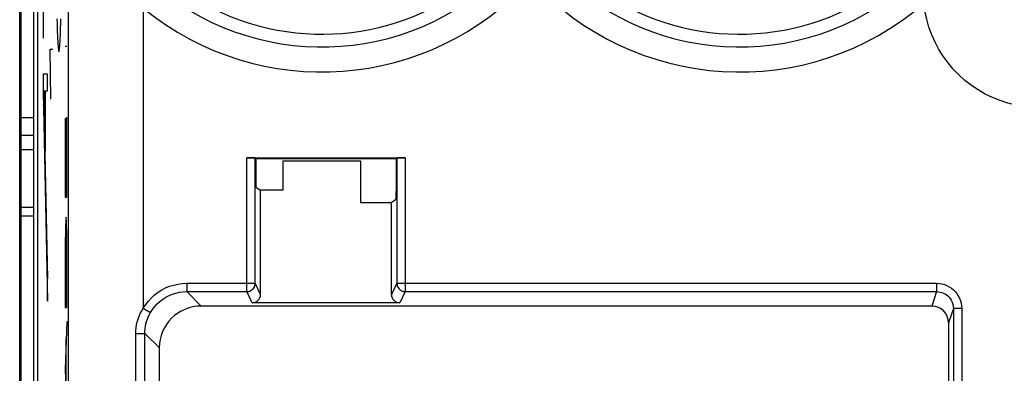
# Model space of a CAD drawing. Units: millimetres. Extents: x 121.1 to 165.9, y 90.5 to 139.5.
# Drawn here: x 143.4 to 155.2, y 120.1 to 124.4 of the extents above; entities that cross this region are included whole.
import ezdxf

# ---------------------------------------------------------------- set-up
doc = ezdxf.new("R2010")
doc.units = ezdxf.units.MM
doc.header["$LTSCALE"] = 16.335
doc.layers.get('0').update_dxf_attribs({"linetype": 'CONTINUOUS'})
for name, color, linetype in [('ASSI', 7, 'CONTINUOUS'), ('DRAFT', 7, 'CONTINUOUS'), ('INCISIONI_LASER', 7, 'CONTINUOUS'), ('RACCORDO', 7, 'CONTINUOUS'), ('SUPERFICI', 7, 'CONTINUOUS')]:
    doc.layers.add(name, color=color, linetype=linetype)

msp = doc.modelspace()

# ---------------------------------------------------------------- linework, layer by layer
at = {"color": 7, "linetype": 'CONTINUOUS'}
for p, q in [((143.389, 93.126), (143.389, 136.926)), ((143.371, 96.509), (143.371, 133.543)), ((143.654, 123.357), (143.66, 123.363)), ((143.675, 123.378), (143.679, 123.382))]:
    msp.add_line(p, q, dxfattribs=at)
at = {"color": 253, "linetype": 'CONTINUOUS'}
for p, q in [((143.651, 125.446), (143.651, 124.158)), ((143.655, 124.158), (143.655, 125.39)), ((143.651, 124.158), (143.655, 124.158)), ((143.744, 123.426), (143.735, 124.024)), ((143.735, 124.024), (143.768, 124.024)), ((143.651, 123.727), (143.651, 123.52)), ((143.702, 123.727), (143.651, 123.727)), ((143.702, 123.525), (143.702, 123.727)), ((143.656, 123.525), (143.702, 121.279)), ((143.656, 123.525), (143.675, 123.525)), ((143.675, 122.804), (143.675, 123.525)), ((143.679, 122.804), (143.679, 123.525)), ((143.679, 123.525), (143.702, 123.525)), ((143.651, 123.52), (143.702, 121.013)), ((143.536, 123.205), (143.389, 123.205)), ((143.536, 122.991), (143.389, 122.991)), ((143.675, 122.804), (143.679, 122.804)), ((143.389, 122.03), (143.536, 122.03)), ((143.702, 121.013), (143.702, 121.279))]:
    msp.add_line(p, q, dxfattribs=at)
at = {"layer": 'ASSI', "color": 7, "linetype": 'CONTINUOUS'}
msp.add_line((143.536, 132.872), (143.536, 97.181), dxfattribs=at)
at = {"layer": 'DRAFT', "color": 7, "linetype": 'CONTINUOUS'}
for p, q in [((143.588, 97.355), (143.588, 132.698)), ((146.199, 122.716), (147.878, 122.716)), ((146.526, 122.339), (146.526, 122.689)), ((146.526, 122.689), (147.451, 122.689)), ((147.451, 122.689), (147.451, 122.189)), ((146.526, 122.339), (146.255, 122.339)), ((147.451, 122.189), (147.821, 122.189))]:
    msp.add_line(p, q, dxfattribs=at)
at = {"layer": 'INCISIONI_LASER', "color": 253, "linetype": 'CONTINUOUS'}
for p, q in [((143.915, 124.061), (143.937, 124.061)), ((143.915, 123.2), (143.915, 122.253)), ((143.937, 122.253), (143.937, 123.213)), ((143.926, 122.253), (143.926, 123.134)), ((143.915, 122.253), (143.937, 122.253)), ((143.915, 121.367), (143.915, 120.937)), ((143.937, 120.937), (143.937, 121.367)), ((143.915, 120.937), (143.937, 120.937)), ((143.937, 120.767), (143.915, 120.196)), ((143.929, 119.83), (143.929, 120.563)), ((143.915, 120.196), (143.937, 119.626))]:
    msp.add_line(p, q, dxfattribs=at)
msp.add_lwpolyline([(143.817, 124.387), (143.818, 124.332), (143.82, 124.281), (143.821, 124.233), (143.823, 124.19), (143.825, 124.151), (143.827, 124.116), (143.828, 124.085), (143.83, 124.059), (143.832, 124.036), (143.834, 124.019), (143.836, 124.005), (143.838, 123.996), (143.839, 123.992), (143.841, 123.992), (143.843, 123.996), (143.845, 124.005), (143.847, 124.019), (143.849, 124.036), (143.851, 124.059), (143.852, 124.085), (143.854, 124.116), (143.856, 124.151), (143.858, 124.19), (143.859, 124.233), (143.861, 124.281), (143.863, 124.332), (143.864, 124.387)], dxfattribs=at)
msp.add_ellipse((143.926, 121.367), major_axis=(0, 0.65), ratio=0.01745, start_param=-1.570796, end_param=1.570796, dxfattribs=at)
at = {"layer": 'RACCORDO', "color": 253, "linetype": 'CONTINUOUS'}
for p, q in [((143.951, 126.145), (143.951, 97.355)), ((144.851, 124.514), (144.851, 120.927)), ((143.536, 122.821), (143.389, 122.821)), ((146.089, 121.125), (146.089, 122.726)), ((147.987, 122.726), (147.987, 121.125)), ((145.37, 121.225), (145.37, 121.125)), ((145.37, 121.225), (146.189, 121.225)), ((146.255, 121.092), (146.189, 121.225)), ((147.887, 121.225), (147.821, 121.092)), ((147.887, 121.225), (154.348, 121.225)), ((154.348, 121.225), (154.348, 121.125)), ((145.37, 121.125), (146.089, 121.125)), ((145.37, 121.125), (145.543, 120.952)), ((146.155, 120.992), (146.089, 121.125)), ((147.987, 121.125), (147.921, 120.992)), ((147.987, 121.125), (154.348, 121.125)), ((154.348, 121.125), (154.291, 120.952)), ((144.851, 120.927), (144.938, 120.876)), ((154.548, 120.925), (154.491, 120.752)), ((154.648, 120.925), (154.548, 120.925)), ((154.648, 120.925), (154.648, 118.549)), ((144.76, 97.337), (144.76, 120.625)), ((144.76, 120.625), (144.87, 120.625)), ((144.87, 97.355), (144.87, 120.625)), ((144.87, 120.625), (145.043, 120.452))]:
    msp.add_line(p, q, dxfattribs=at)
at = {"layer": 'RACCORDO', "color": 7, "linetype": 'CONTINUOUS'}
for p, q in [((146.089, 122.726), (147.987, 122.726)), ((146.189, 121.225), (146.189, 122.726)), ((146.189, 122.726), (146.199, 122.716)), ((146.199, 122.716), (146.199, 122.476)), ((147.878, 122.716), (147.887, 122.726)), ((147.878, 122.716), (147.878, 122.326)), ((147.887, 122.726), (147.887, 121.225)), ((146.199, 122.376), (146.255, 122.339)), ((146.255, 121.092), (146.255, 122.339)), ((143.536, 122.131), (143.389, 122.131)), ((147.877, 122.226), (147.821, 122.189)), ((147.821, 121.092), (147.821, 122.189)), ((154.291, 120.952), (145.543, 120.952)), ((147.921, 120.992), (146.155, 120.992)), ((154.548, 120.925), (154.548, 118.549)), ((154.491, 120.752), (154.491, 105.5)), ((145.043, 105.56), (145.043, 120.452))]:
    msp.add_line(p, q, dxfattribs=at)
at = {"layer": 'RACCORDO', "color": 253, "linetype": 'CONTINUOUS'}
for points in [[(155.586, 123.324), (155.487, 123.328), (155.39, 123.338), (155.295, 123.355), (155.2, 123.379), (155.107, 123.409), (155.017, 123.445), (154.929, 123.488), (154.845, 123.537), (154.764, 123.591), (154.687, 123.651), (154.615, 123.716), (154.547, 123.786), (154.484, 123.861), (154.427, 123.94), (154.375, 124.022), (154.329, 124.108), (154.289, 124.197), (154.256, 124.289), (154.229, 124.381), (154.208, 124.476), (154.194, 124.573)], [(144.851, 120.927), (144.88, 120.971), (144.912, 121.012), (144.947, 121.05), (144.985, 121.085), (145.027, 121.117), (145.071, 121.145), (145.117, 121.169), (145.165, 121.189), (145.215, 121.204), (145.265, 121.216), (145.317, 121.222), (145.37, 121.225)], [(146.089, 121.125), (146.102, 121.126), (146.115, 121.128), (146.127, 121.132), (146.139, 121.138), (146.15, 121.145), (146.16, 121.154), (146.168, 121.164), (146.176, 121.175), (146.181, 121.186), (146.186, 121.199), (146.188, 121.212), (146.189, 121.225)], [(147.887, 121.225), (147.888, 121.212), (147.891, 121.199), (147.895, 121.186), (147.901, 121.175), (147.908, 121.164), (147.917, 121.154), (147.926, 121.145), (147.937, 121.138), (147.949, 121.132), (147.961, 121.128), (147.974, 121.126), (147.987, 121.125)], [(154.348, 121.225), (154.38, 121.223), (154.411, 121.218), (154.441, 121.21), (154.47, 121.199), (154.498, 121.184), (154.524, 121.167), (154.549, 121.147), (154.571, 121.125), (154.59, 121.101), (154.607, 121.075), (154.622, 121.047), (154.633, 121.017), (154.641, 120.988), (154.646, 120.957), (154.648, 120.925)], [(144.938, 120.876), (144.961, 120.913), (144.988, 120.947), (145.017, 120.979), (145.049, 121.009), (145.084, 121.035), (145.121, 121.058), (145.159, 121.078), (145.199, 121.095), (145.241, 121.108), (145.283, 121.117), (145.326, 121.123), (145.37, 121.125)], [(154.348, 121.125), (154.369, 121.124), (154.389, 121.12), (154.41, 121.115), (154.429, 121.107), (154.448, 121.098), (154.465, 121.087), (154.481, 121.073), (154.496, 121.059), (154.509, 121.042), (154.521, 121.025), (154.53, 121.006), (154.538, 120.987), (154.543, 120.966), (154.547, 120.946), (154.548, 120.925)], [(144.76, 120.625), (144.761, 120.659), (144.764, 120.694), (144.77, 120.728), (144.778, 120.763), (144.788, 120.797), (144.8, 120.83), (144.815, 120.863), (144.832, 120.895), (144.851, 120.927)], [(144.87, 120.625), (144.871, 120.654), (144.873, 120.682), (144.877, 120.711), (144.883, 120.74), (144.891, 120.768), (144.9, 120.796), (144.911, 120.823), (144.924, 120.85), (144.938, 120.876)]]:
    msp.add_lwpolyline(points, dxfattribs=at)
for centre, radius, start, end in [((146.988, 127.126), 2.923, 39.103, 320.897), ((151.988, 127.126), 2.923, 219.103, 140.897), ((146.988, 127.126), 3.076, 230.7175, 317.7964), ((151.988, 127.126), 3.076, 222.2036, 310.8228), ((146.988, 127.126), 3.375, 230.7175, 317.7964), ((151.988, 127.126), 3.375, 222.2036, 310.8227)]:
    msp.add_arc(centre, radius, start, end, dxfattribs=at)
at = {"layer": 'RACCORDO', "color": 7, "linetype": 'CONTINUOUS'}
for centre, major_axis, ratio, start_param, end_param in [((146.089, 122.726), (0.1, 0), 0.008727, 0.008727, 1.570796), ((147.987, 122.726), (0.1, 0), 0.008727, 1.570796, 3.132866), ((146.199, 122.476), (0, 0.1), 0.008727, -4.712389, -3.147352), ((147.877, 122.326), (0, 0.1), 0.008727, -3.135833, -1.570796), ((146.155, 121.092), (-0.0447, 0.0895), 0.99981, -3.605134, -2.03449), ((147.921, 121.092), (0.0447, 0.0895), 0.99981, -4.248696, -2.678052), ((145.543, 120.452), (0.354, -0.354), 0.999695, 2.356347, 3.926839), ((154.291, 120.752), (-0.063, -0.19), 0.999831, 1.889567, 3.460263)]:
    msp.add_ellipse(centre, major_axis=major_axis, ratio=ratio, start_param=start_param, end_param=end_param, dxfattribs=at)
at = {"layer": 'SUPERFICI', "color": 7, "linetype": 'CONTINUOUS'}
for p, q in [((143.588, 97.355), (143.588, 132.698)), ((146.089, 122.726), (147.987, 122.726)), ((146.189, 121.225), (146.189, 122.726)), ((146.189, 122.726), (146.199, 122.716)), ((146.199, 122.716), (146.199, 122.476)), ((146.199, 122.716), (147.878, 122.716)), ((147.878, 122.716), (147.887, 122.726)), ((147.878, 122.716), (147.878, 122.326)), ((147.887, 122.726), (147.887, 121.225)), ((146.526, 122.339), (146.526, 122.689)), ((146.526, 122.689), (147.451, 122.689)), ((147.451, 122.689), (147.451, 122.189)), ((146.199, 122.376), (146.255, 122.339)), ((146.255, 121.092), (146.255, 122.339)), ((146.526, 122.339), (146.255, 122.339)), ((147.451, 122.189), (147.821, 122.189)), ((147.877, 122.226), (147.821, 122.189)), ((147.821, 121.092), (147.821, 122.189)), ((154.291, 120.952), (145.543, 120.952)), ((147.921, 120.992), (146.155, 120.992)), ((154.548, 120.925), (154.548, 118.549)), ((154.491, 120.752), (154.491, 105.5)), ((145.043, 105.56), (145.043, 120.452))]:
    msp.add_line(p, q, dxfattribs=at)
at = {"layer": 'SUPERFICI', "color": 253, "linetype": 'CONTINUOUS'}
for p, q in [((143.951, 126.145), (143.951, 97.355)), ((144.851, 124.514), (144.851, 120.927)), ((146.089, 121.125), (146.089, 122.726)), ((147.987, 122.726), (147.987, 121.125)), ((145.37, 121.225), (145.37, 121.125)), ((145.37, 121.225), (146.189, 121.225)), ((146.255, 121.092), (146.189, 121.225)), ((147.887, 121.225), (147.821, 121.092)), ((147.887, 121.225), (154.348, 121.225)), ((154.348, 121.225), (154.348, 121.125)), ((145.37, 121.125), (146.089, 121.125)), ((145.37, 121.125), (145.543, 120.952)), ((146.155, 120.992), (146.089, 121.125)), ((147.987, 121.125), (147.921, 120.992)), ((147.987, 121.125), (154.348, 121.125)), ((154.348, 121.125), (154.291, 120.952)), ((144.851, 120.927), (144.938, 120.876)), ((154.548, 120.925), (154.491, 120.752)), ((154.648, 120.925), (154.548, 120.925)), ((154.648, 120.925), (154.648, 118.549)), ((144.76, 97.337), (144.76, 120.625)), ((144.76, 120.625), (144.87, 120.625)), ((144.87, 97.355), (144.87, 120.625)), ((144.87, 120.625), (145.043, 120.452))]:
    msp.add_line(p, q, dxfattribs=at)
for points in [[(155.586, 123.324), (155.487, 123.328), (155.39, 123.338), (155.295, 123.355), (155.2, 123.379), (155.107, 123.409), (155.017, 123.445), (154.929, 123.488), (154.845, 123.537), (154.764, 123.591), (154.687, 123.651), (154.615, 123.716), (154.547, 123.786), (154.484, 123.861), (154.427, 123.94), (154.375, 124.022), (154.329, 124.108), (154.289, 124.197), (154.256, 124.289), (154.229, 124.381), (154.208, 124.476), (154.194, 124.573)], [(144.851, 120.927), (144.88, 120.971), (144.912, 121.012), (144.947, 121.05), (144.985, 121.085), (145.027, 121.117), (145.071, 121.145), (145.117, 121.169), (145.165, 121.189), (145.215, 121.204), (145.265, 121.216), (145.317, 121.222), (145.37, 121.225)], [(146.089, 121.125), (146.102, 121.126), (146.115, 121.128), (146.127, 121.132), (146.139, 121.138), (146.15, 121.145), (146.16, 121.154), (146.168, 121.164), (146.176, 121.175), (146.181, 121.186), (146.186, 121.199), (146.188, 121.212), (146.189, 121.225)], [(147.887, 121.225), (147.888, 121.212), (147.891, 121.199), (147.895, 121.186), (147.901, 121.175), (147.908, 121.164), (147.917, 121.154), (147.926, 121.145), (147.937, 121.138), (147.949, 121.132), (147.961, 121.128), (147.974, 121.126), (147.987, 121.125)], [(154.348, 121.225), (154.38, 121.223), (154.411, 121.218), (154.441, 121.21), (154.47, 121.199), (154.498, 121.184), (154.524, 121.167), (154.549, 121.147), (154.571, 121.125), (154.59, 121.101), (154.607, 121.075), (154.622, 121.047), (154.633, 121.017), (154.641, 120.988), (154.646, 120.957), (154.648, 120.925)], [(144.938, 120.876), (144.961, 120.913), (144.988, 120.947), (145.017, 120.979), (145.049, 121.009), (145.084, 121.035), (145.121, 121.058), (145.159, 121.078), (145.199, 121.095), (145.241, 121.108), (145.283, 121.117), (145.326, 121.123), (145.37, 121.125)], [(154.348, 121.125), (154.369, 121.124), (154.389, 121.12), (154.41, 121.115), (154.429, 121.107), (154.448, 121.098), (154.465, 121.087), (154.481, 121.073), (154.496, 121.059), (154.509, 121.042), (154.521, 121.025), (154.53, 121.006), (154.538, 120.987), (154.543, 120.966), (154.547, 120.946), (154.548, 120.925)], [(144.76, 120.625), (144.761, 120.659), (144.764, 120.694), (144.77, 120.728), (144.778, 120.763), (144.788, 120.797), (144.8, 120.83), (144.815, 120.863), (144.832, 120.895), (144.851, 120.927)], [(144.87, 120.625), (144.871, 120.654), (144.873, 120.682), (144.877, 120.711), (144.883, 120.74), (144.891, 120.768), (144.9, 120.796), (144.911, 120.823), (144.924, 120.85), (144.938, 120.876)]]:
    msp.add_lwpolyline(points, dxfattribs=at)
for centre, radius, start, end in [((146.988, 127.126), 2.923, 39.103, 320.897), ((151.988, 127.126), 2.923, 219.103, 140.897), ((146.988, 127.126), 3.076, 230.7175, 317.7964), ((151.988, 127.126), 3.076, 222.2036, 310.8228), ((146.988, 127.126), 3.375, 230.7175, 317.7964), ((151.988, 127.126), 3.375, 222.2036, 310.8227)]:
    msp.add_arc(centre, radius, start, end, dxfattribs=at)
at = {"layer": 'SUPERFICI', "color": 7, "linetype": 'CONTINUOUS'}
for centre, major_axis, ratio, start_param, end_param in [((146.089, 122.726), (0.1, 0), 0.008727, 0.008727, 1.570796), ((147.987, 122.726), (0.1, 0), 0.008727, 1.570796, 3.132866), ((146.199, 122.476), (0, 0.1), 0.008727, -4.712389, -3.147352), ((147.877, 122.326), (0, 0.1), 0.008727, -3.135833, -1.570796), ((146.155, 121.092), (-0.0447, 0.0895), 0.99981, -3.605134, -2.03449), ((147.921, 121.092), (0.0447, 0.0895), 0.99981, -4.248696, -2.678052), ((145.543, 120.452), (0.354, -0.354), 0.999695, 2.356347, 3.926839), ((154.291, 120.752), (-0.063, -0.19), 0.999831, 1.889567, 3.460263)]:
    msp.add_ellipse(centre, major_axis=major_axis, ratio=ratio, start_param=start_param, end_param=end_param, dxfattribs=at)

doc.saveas('drawing.dxf')
